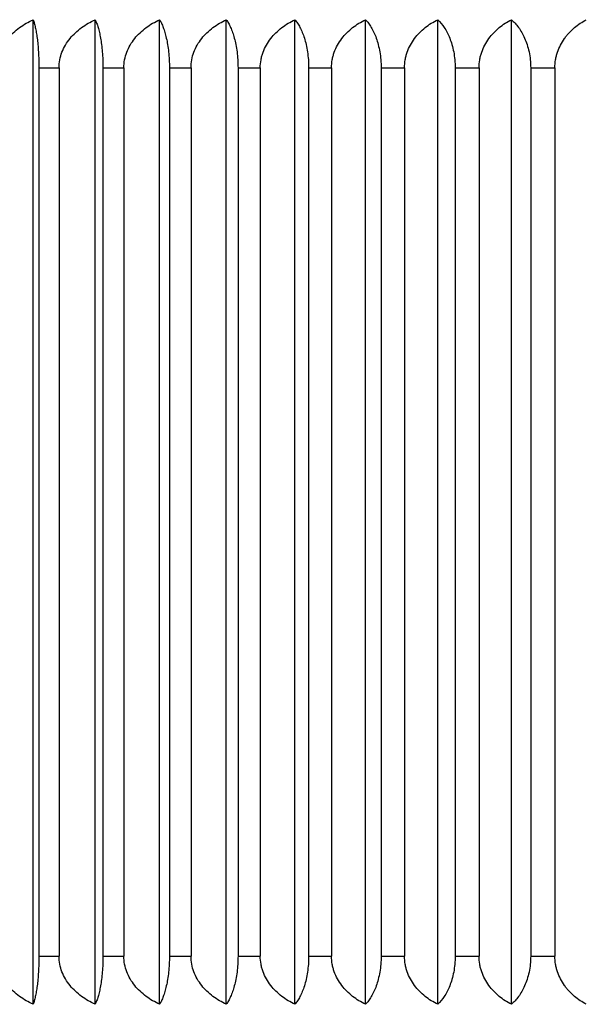
# Model space of a CAD drawing. Units: inches. Extents: x 0 to 11, y 0 to 8.5.
# Drawn here: x 6 to 6.1, y 3.2 to 3.5 of the extents above; entities that cross this region are included whole.
import ezdxf

# ---------------------------------------------------------------- set-up
doc = ezdxf.new("R2010")
doc.units = ezdxf.units.IN
doc.header["$LTSCALE"] = 0.605
doc.header["$MEASUREMENT"] = 0
doc.layers.get('0').update_dxf_attribs({"linetype": 'CONTINUOUS'})

msp = doc.modelspace()

# ---------------------------------------------------------------- linework, layer by layer
at = {"color": 7, "linetype": 'Continuous'}
for p, q in [((5.9927847632, 3.2273682209), (5.9927847632, 3.488396344)), ((6.0092068851, 3.2273682209), (6.0092068851, 3.488396344)), ((6.0262659936, 3.2273682209), (6.0262659936, 3.488396344)), ((6.0439153308, 3.2273682209), (6.0439153308, 3.488396344)), ((6.0621065213, 3.2273682209), (6.0621065213, 3.488396344)), ((6.0807897042, 3.2273682209), (6.0807897042, 3.488396344)), ((6.0999136701, 3.2273682209), (6.0999136701, 3.488396344)), ((6.1194260017, 3.2273682209), (6.1194260017, 3.488396344)), ((5.9943104346, 3.4756322824), (5.9996358875, 3.4756322824)), ((5.9943104346, 3.4756322824), (5.9943104346, 3.2401322824)), ((5.9996358875, 3.4756322824), (5.9996358875, 3.2401322824)), ((6.0112697571, 3.4756322824), (6.0168012405, 3.4756322824)), ((6.0112697571, 3.4756322824), (6.0112697571, 3.2401322824)), ((6.0168012405, 3.4756322824), (6.0168012405, 3.2401322824)), ((6.028860412, 3.4756322824), (6.034582764400001, 3.4756322824)), ((6.028860412, 3.4756322824), (6.028860412, 3.2401322824)), ((6.034582764400001, 3.4756322824), (6.034582764400001, 3.2401322824)), ((6.0470341846, 3.4756322824), (6.052931721499999, 3.4756322824)), ((6.0470341846, 3.4756322824), (6.0470341846, 3.2401322824)), ((6.052931721499999, 3.4756322824), (6.052931721499999, 3.2401322824)), ((6.0657412619, 3.4756322824), (6.0717978184, 3.4756322824)), ((6.0657412619, 3.4756322824), (6.0657412619, 3.2401322824)), ((6.0717978184, 3.4756322824), (6.0717978184, 3.2401322824)), ((6.0849303689, 3.4756322824), (6.091129344600001, 3.4756322824)), ((6.0849303689, 3.4756322824), (6.0849303689, 3.2401322824)), ((6.091129344600001, 3.4756322824), (6.091129344600001, 3.2401322824)), ((6.1045489098, 3.4756322824), (6.1108733136, 3.4756322824)), ((6.1045489098, 3.4756322824), (6.1045489098, 3.2401322824)), ((6.1108733136, 3.4756322824), (6.1108733136, 3.2401322824)), ((6.1245431114, 3.4756322824), (6.1309756086, 3.4756322824)), ((6.1245431114, 3.4756322824), (6.1245431114, 3.2401322824)), ((6.1309756086, 3.4756322824), (6.1309756086, 3.2401322824)), ((5.9943104346, 3.2401322824), (5.9996358875, 3.2401322824)), ((6.0112697571, 3.2401322824), (6.0168012405, 3.2401322824)), ((6.028860412, 3.2401322824), (6.034582764400001, 3.2401322824)), ((6.0470341846, 3.2401322824), (6.052931721499999, 3.2401322824)), ((6.0657412619, 3.2401322824), (6.0717978184, 3.2401322824)), ((6.0849303689, 3.2401322824), (6.091129344600001, 3.2401322824)), ((6.1045489098, 3.2401322824), (6.1108733136, 3.2401322824)), ((6.1245431114, 3.2401322824), (6.1309756086, 3.2401322824))]:
    msp.add_line(p, q, dxfattribs=at)
for points, knots in [([(5.9831337547, 3.4756322824), (5.9831337547, 3.4763387964), (5.983269326499999, 3.4777550243), (5.983862340599999, 3.4798000584), (5.9848001144, 3.481708602), (5.9860253736, 3.483441542), (5.9874808347, 3.4849808551), (5.9891164197, 3.4863222086), (5.990890689, 3.4874682383), (5.9921449243, 3.4881072032), (5.9927847632, 3.488396344)], [0, 0, 0, 0, 0.1253715824, 0.2506748514, 0.3758766597, 0.5009463964, 0.6258805096, 0.7506794469, 0.8754051306999999, 1, 1, 1, 1]), ([(5.9927847632, 3.488396344), (5.9928921678, 3.4880900744), (5.993099314199999, 3.4874129269), (5.9933716288, 3.4862921322), (5.993624713099999, 3.4849758727), (5.9938519897, 3.4834567912), (5.9940450638, 3.4817351549), (5.994194048200001, 3.4798268744), (5.994288844700001, 3.4777709475), (5.9943104346, 3.4763549648), (5.9943104346, 3.4756322824)], [0, 0, 0, 0, 0.0754626328, 0.1644978573, 0.2680691302, 0.3870045153, 0.5215428968, 0.6707931511999999, 0.8319690447, 1, 1, 1, 1]), ([(5.9996358875, 3.4756322824), (5.9996358875, 3.4763387442), (5.9997702438, 3.4777544179), (6.000358071, 3.4797990909), (6.001287809, 3.4817075442), (6.0025027562, 3.4834405941), (6.0039461137, 3.4849800988), (6.0055681848, 3.4863216507), (6.0073278364, 3.4874678513), (6.008572150700001, 3.488107112), (6.0092068851, 3.488396344)], [0, 0, 0, 0, 0.125774221, 0.251409832, 0.3768233217, 0.501960979, 0.6268188309, 0.7514104723, 0.8758165901, 1, 1, 1, 1]), ([(6.0092068851, 3.488396344), (6.0093509232, 3.4880925722), (6.0096300163, 3.4874189825), (6.0099989715, 3.4862970638), (6.0103416936, 3.4849798466), (6.010649345499999, 3.4834599534), (6.0109106501, 3.481737556), (6.011112261699999, 3.4798285084), (6.0112405386, 3.4777717945), (6.0112697571, 3.4763550359), (6.0112697571, 3.4756322824)], [0, 0, 0, 0, 0.0774946201, 0.167828798, 0.2720480662, 0.3910465659, 0.5251250554, 0.6734685497, 0.8333996929, 1, 1, 1, 1]), ([(6.0168012405, 3.4756322824), (6.0168012405, 3.4763386754), (6.0169339861, 3.4777536198), (6.0175149345, 3.4797978125), (6.0184340062, 3.481706139), (6.0196352585, 3.4834393277), (6.0210625388, 3.4849790831), (6.0226666599, 3.486320898), (6.0244068969, 3.4874673271), (6.025638036599999, 3.4881069883), (6.0262659936, 3.488396344)], [0, 0, 0, 0, 0.1263108428, 0.2523898474, 0.3780864294, 0.5033157214, 0.6280726745, 0.7523879872, 0.8763671231999999, 1, 1, 1, 1]), ([(6.0262659936, 3.488396344), (6.026445548300001, 3.4880952521), (6.0267950181, 3.487425882), (6.027260060900001, 3.4863029074), (6.0276918341, 3.4849846993), (6.0280792823, 3.4834638933), (6.028408299400001, 3.4817405915), (6.028662128, 3.4798305933), (6.0288236217, 3.4777728811), (6.028860412, 3.4763551271), (6.028860412, 3.4756322824)], [0, 0, 0, 0, 0.079944162, 0.1718702596, 0.2768992328, 0.3959926213, 0.5295200353, 0.6767570323000001, 0.8351600801000001, 1, 1, 1, 1]), ([(6.034582764400001, 3.4756322824), (6.034582764400001, 3.476338591), (6.034713511900001, 3.4777526383), (6.035285915399999, 3.4797962325), (6.0361917235, 3.4817043903), (6.0373759341, 3.4834377402), (6.0387832035, 3.4849778011), (6.040364983, 3.4863199422), (6.042081058300001, 3.4874666581), (6.043295805, 3.4881068298), (6.0439153308, 3.488396344)], [0, 0, 0, 0, 0.1269815655, 0.2536155013, 0.3796674748, 0.5050130931, 0.6296451362, 0.7536149975, 0.8770587216, 1, 1, 1, 1]), ([(6.0439153308, 3.488396344), (6.044129282799999, 3.4880978995), (6.044547305499999, 3.4874331346), (6.0451075313, 3.4863093341), (6.0456274995, 3.484990224), (6.0460939566, 3.4834684891), (6.0464900051, 3.4817441948), (6.0467955213, 3.4798330972), (6.0469898948, 3.4777741949), (6.0470341846, 3.4763552376), (6.0470341846, 3.4756322824)], [0, 0, 0, 0, 0.0826982628, 0.1764467035, 0.2824229086, 0.4016481212, 0.5345611432, 0.6805371773000001, 0.8371862707, 1, 1, 1, 1]), ([(6.052931721499999, 3.4756322824), (6.052931721499999, 3.4763384917), (6.053028295700001, 3.4774004348), (6.0533422702, 3.4787767162), (6.0537716037, 3.4801142841), (6.0545123554, 3.4817024495), (6.0556761601, 3.4834357901), (6.0570595513, 3.4849762548), (6.0586146487, 3.4863187703), (6.0603018778, 3.4874658354), (6.061497056699999, 3.4881066341), (6.0621065213, 3.488396344)], [0, 0, 0, 0, 0.1277711926, 0.1915646308, 0.2551760646, 0.381641701, 0.5071145954999999, 0.6315837128, 0.7551242497, 0.8779083315999999, 1, 1, 1, 1]), ([(6.0621065213, 3.488396344), (6.0623537918, 3.4881003785), (6.0628383848, 3.4874403452), (6.0634924978, 3.4863160402), (6.0640995026, 3.48499621), (6.0646439491, 3.4834736082), (6.0651061714, 3.4817482899), (6.0654627202, 3.4798359814), (6.0656895611, 3.4777757203), (6.0657412619, 3.4763553659), (6.0657412619, 3.4756322824)], [0, 0, 0, 0, 0.0856506594, 0.1813889975, 0.2884233744, 0.4078201326, 0.5400818795000001, 0.6846871588, 0.8394139670999999, 1, 1, 1, 1]), ([(6.0717978184, 3.4756322824), (6.0717978184, 3.4763383787), (6.0718923526, 3.4773997529), (6.0722000638, 3.4787762745), (6.0726205141, 3.4801129912), (6.0733456053, 3.4817000253), (6.0744858239, 3.4834335538), (6.0758414951, 3.4849744132), (6.0773656449, 3.486317375), (6.079019414199999, 3.487464845), (6.0801919024, 3.4881063975), (6.0807897042, 3.488396344)], [0, 0, 0, 0, 0.128710341, 0.1929204384, 0.2568916325, 0.3838608466, 0.5095036943, 0.633803021, 0.7568603583, 0.8788890722, 1, 1, 1, 1]), ([(6.0807897042, 3.488396344), (6.0810692595, 3.4881026197), (6.081618353300001, 3.4874472354), (6.0823646673, 3.4863227711), (6.0830572326, 3.4850024592), (6.0836783998, 3.4834791152), (6.0842057504, 3.4817527951), (6.084612544800001, 3.4798392035), (6.0848713624, 3.47777744), (6.0849303689, 3.4763555108), (6.0849303689, 3.4756322824)], [0, 0, 0, 0, 0.08870824199999999, 0.1865449078, 0.2947210587, 0.4143293349, 0.5459259854999999, 0.6890919329999999, 0.841782232, 1, 1, 1, 1]), ([(6.091129344600001, 3.4756322824), (6.091129344600001, 3.4763382533), (6.0912215721, 3.4773989943), (6.091522175700001, 3.4787757811), (6.091932566100001, 3.4801115413), (6.092639928500001, 3.4816972783), (6.0937533797, 3.4834309888), (6.0950775762, 3.4849722762), (6.0965665851, 3.4863157388), (6.0981823667, 3.4874636731), (6.099329100399999, 3.4881061159), (6.0999136701, 3.488396344)], [0, 0, 0, 0, 0.1297830764, 0.1944697572, 0.2588531299, 0.3864016259, 0.5122434294, 0.6363522038, 0.7588576168000001, 0.8800189271, 1, 1, 1, 1]), ([(6.0999136701, 3.488396344), (6.1005620373, 3.4877878013), (6.1014577571, 3.4866949932), (6.1024485539, 3.4850090817), (6.103145215900001, 3.4834847915), (6.1037363603, 3.4817576517), (6.1041925036, 3.4798427089), (6.104482718, 3.4777793365), (6.1045489098, 3.4763556706), (6.1045489098, 3.4756322824)], [0, 0, 0, 0, 0.1915309526, 0.3009401782, 0.4208352763, 0.5518130793, 0.6935517644, 0.8441871138, 1, 1, 1, 1]), ([(6.1108733136, 3.4756322824), (6.1108733136, 3.4763381167), (6.110962977000001, 3.4773981668), (6.111255648099999, 3.4787752406), (6.111654836900001, 3.4801099459), (6.1123424682, 3.4816942206), (6.113426044500001, 3.4834280941), (6.114715091799999, 3.4849698321), (6.1161648534, 3.4863138442), (6.1177382148, 3.4874623017), (6.1188561961, 3.4881057842), (6.1194260017, 3.488396344)], [0, 0, 0, 0, 0.1309885306, 0.1962115799, 0.2610596886, 0.389264283, 0.5153358324, 0.6392349008, 0.7611202284, 0.8813009906, 1, 1, 1, 1]), ([(6.1194260017, 3.488396344), (6.1197671218, 3.4881063261), (6.1204388416, 3.487459459), (6.121363082999999, 3.4863355768), (6.122221089, 3.4850150742), (6.122990858400001, 3.4834907768), (6.1236445356, 3.4817626947), (6.1241489058, 3.4798464716), (6.1244698786, 3.4777813809), (6.1245431114, 3.4763558436), (6.1245431114, 3.4756322824)], [0, 0, 0, 0, 0.094845851, 0.1970017069, 0.3076075894, 0.427747764, 0.5580443796, 0.6982649523000001, 0.8467271283, 1, 1, 1, 1]), ([(6.1309756086, 3.4756322824), (6.1309756086, 3.4763379705), (6.1310624614, 3.4773972803), (6.1313463944, 3.478774656), (6.1317332889, 3.4801082286), (6.1323991802, 3.4816907827), (6.1332796665, 3.4831437825), (6.1340848151, 3.4842080034), (6.134940135800001, 3.4851963412), (6.1361068125, 3.4863117536), (6.137633345599999, 3.4874606872), (6.1387196671, 3.488105396), (6.139273217, 3.488396344)], [0, 0, 0, 0, 0.1323163876, 0.1981308031, 0.2634917825, 0.3924216118, 0.5187471612, 0.5809353878, 0.6424778953, 0.7636678386, 0.8827461349, 1, 1, 1, 1]), ([(5.9927847632, 3.2273682209), (5.9921449243, 3.2276573617), (5.990890689, 3.2282963266), (5.9891164198, 3.2294423562), (5.9874808348, 3.2307837097), (5.9860253738, 3.2323230226), (5.984800114700001, 3.2340559624), (5.9838623408, 3.2359645059), (5.983269326599999, 3.2380095402), (5.9831337547, 3.2394257683), (5.9831337547, 3.2401322824)], [0, 0, 0, 0, 0.1245948659, 0.2493205453, 0.3741194815, 0.4990535854, 0.624123297, 0.7493251078000001, 0.8746283855, 1, 1, 1, 1]), ([(5.9943104346, 3.2401322824), (5.9943104346, 3.239409601), (5.9942888448, 3.2379936197), (5.994194048300001, 3.2359376934), (5.9940450641, 3.2340294125), (5.9938519899, 3.2323077749), (5.993624713200001, 3.230788693), (5.993371628899999, 3.229472433), (5.993099314299999, 3.2283516382), (5.9928921678, 3.2276744906), (5.9927847632, 3.2273682209)], [0, 0, 0, 0, 0.1680307312, 0.3292065269, 0.4784569812, 0.6129953529, 0.7319308309999999, 0.8355021201999999, 0.9245373492, 1, 1, 1, 1]), ([(6.0092068851, 3.2273682209), (6.008572150700001, 3.2276574529), (6.0073278365, 3.2282967136), (6.0055681849, 3.2294429141), (6.0039461139, 3.230784466), (6.0025027564, 3.2323239705), (6.001287809299999, 3.2340570202), (6.0003580712, 3.2359654734), (5.9997702438, 3.2380101466), (5.9996358875, 3.2394258206), (5.9996358875, 3.2401322824)], [0, 0, 0, 0, 0.1241834065, 0.2485895199, 0.3731811601, 0.4980390028, 0.6231766349, 0.7485901272, 0.8742257468000001, 1, 1, 1, 1]), ([(6.0112697571, 3.2401322824), (6.0112697571, 3.23940953), (6.0112405387, 3.2379927728), (6.011112261799999, 3.2359360594), (6.0109106505, 3.2340270114), (6.0106493457, 3.2323046128), (6.0103416938, 3.2307847191), (6.0099989716, 3.2294675014), (6.0096300163, 3.2283455826), (6.0093509232, 3.2276719928), (6.0092068851, 3.2273682209)], [0, 0, 0, 0, 0.1666000849, 0.3265311309, 0.4748748231, 0.6089533025, 0.7279518948, 0.8321711792, 0.9225053616, 1, 1, 1, 1]), ([(6.0262659936, 3.2273682209), (6.025638036599999, 3.2276575766), (6.024406897, 3.2282972378), (6.02266666, 3.2294436668), (6.0210625389, 3.2307854817), (6.0196352587, 3.2323252369), (6.0184340065, 3.2340584254), (6.0175149347, 3.2359667518), (6.0169339862, 3.238010944700001), (6.0168012405, 3.2394258893), (6.0168012405, 3.2401322824)], [0, 0, 0, 0, 0.1236328735, 0.247612005, 0.3719273165999999, 0.4966842605, 0.6219135272, 0.7476101117, 0.8736891249, 1, 1, 1, 1]), ([(6.028860412, 3.2401322824), (6.028860412, 3.2394094388), (6.028823621799999, 3.2379916861), (6.028662128200001, 3.2359339744), (6.0284082999, 3.2340239759), (6.0280792825, 3.2323006728), (6.027691834400001, 3.2307798664), (6.0272600611, 3.229461657799999), (6.026795018200001, 3.2283386831), (6.026445548300001, 3.2276693129), (6.0262659936, 3.2273682209)], [0, 0, 0, 0, 0.1648397, 0.3232426512, 0.4704798437, 0.6040072474, 0.7231007279999999, 0.8281297172, 0.9200558193, 1, 1, 1, 1]), ([(6.0439153308, 3.2273682209), (6.0432958051, 3.227657735), (6.0420810584, 3.2282979068), (6.040364983099999, 3.2294446226), (6.0387832036, 3.2307867636), (6.037375934299999, 3.2323268244), (6.0361917238, 3.2340601741), (6.035285915599999, 3.2359683318), (6.034713511900001, 3.2380119262), (6.034582764400001, 3.2394259737), (6.034582764400001, 3.2401322824)], [0, 0, 0, 0, 0.122941275, 0.2463849948, 0.3703548549, 0.4949868888, 0.6203324817, 0.7463844576, 0.873018402, 1, 1, 1, 1]), ([(6.0470341846, 3.2401322824), (6.0470341846, 3.2394093284), (6.046989895, 3.2379903725), (6.0467955215, 3.2359314708), (6.046490005700001, 3.2340203727), (6.046093956900001, 3.2322960771), (6.0456274998, 3.2307743417), (6.045107531499999, 3.2294552312), (6.044547305599999, 3.2283314305), (6.044129282899999, 3.2276666654), (6.0439153308, 3.2273682209)], [0, 0, 0, 0, 0.1628134988, 0.3194624905, 0.4654387275, 0.5983517486, 0.7175770484999999, 0.8235532699, 0.9173017181, 1, 1, 1, 1]), ([(6.0621065213, 3.2273682209), (6.061497056699999, 3.2276579308), (6.0603018779, 3.2282987295), (6.0586146487, 3.2294457946), (6.0570595514, 3.23078831), (6.0556761603, 3.2323287745), (6.054512355700001, 3.2340621149), (6.0537716039, 3.2356502802), (6.0533422704, 3.2369878481), (6.053028295800001, 3.2383641297), (6.052931721499999, 3.239426073), (6.052931721499999, 3.2401322824)], [0, 0, 0, 0, 0.122091665, 0.2448757426, 0.3684162783, 0.4928853863, 0.6183582553, 0.7448238940999999, 0.8084353292, 0.8722287748, 1, 1, 1, 1]), ([(6.0657412619, 3.2401322824), (6.0657412619, 3.2394092), (6.0656895613, 3.237988847), (6.065462720399999, 3.2359285864), (6.0651061721, 3.2340162774), (6.064643949400001, 3.232290958), (6.0640995029, 3.2307683557), (6.063492498, 3.229448525), (6.0628383849, 3.2283242198), (6.0623537918, 3.2276641865), (6.0621065213, 3.2273682209)], [0, 0, 0, 0, 0.1605858186, 0.3153125319, 0.4599180008, 0.5921797366, 0.7115765859000001, 0.8186109783, 0.914349321, 1, 1, 1, 1]), ([(6.0807897042, 3.2273682209), (6.0801919025, 3.2276581674), (6.079019414299999, 3.2282997198), (6.077365645, 3.2294471898), (6.0758414952, 3.2307901516), (6.0744858242, 3.2323310108), (6.073345605499999, 3.2340645391), (6.072620514400001, 3.2356515731), (6.0722000639, 3.2369882898), (6.0718923527, 3.2383648116), (6.0717978184, 3.239426186), (6.0717978184, 3.2401322824)], [0, 0, 0, 0, 0.1211109245, 0.243139634, 0.3661969701, 0.4904962875, 0.6161391096, 0.743108326, 0.8070795212999999, 0.8712896262000001, 1, 1, 1, 1]), ([(6.0849303689, 3.2401322824), (6.0849303689, 3.2394090551), (6.0848713626, 3.2379871273), (6.0846125451, 3.2359253643), (6.0842057511, 3.2340117722), (6.0836784002, 3.2322854509), (6.083057233, 3.2307621065), (6.0823646675, 3.2294417942), (6.081618353400001, 3.2283173297), (6.0810692596, 3.2276619453), (6.0807897042, 3.2273682209)], [0, 0, 0, 0, 0.1582175568, 0.3109077617, 0.4540738954, 0.5856705346, 0.7052789012999999, 0.8134550675, 0.9112917379000001, 1, 1, 1, 1]), ([(6.0999136701, 3.2273682209), (6.099329100399999, 3.227658449), (6.0981823668, 3.2283008918), (6.0965665852, 3.2294488261), (6.0950775763, 3.2307922886), (6.0937533799, 3.2323335758), (6.0926399288, 3.2340672861), (6.0919325664, 3.2356530229), (6.091522175800001, 3.2369887832), (6.0912215721, 3.2383655702), (6.091129344600001, 3.2394263114), (6.091129344600001, 3.2401322824)], [0, 0, 0, 0, 0.1199810696, 0.2411423756, 0.3636477874, 0.4877565524, 0.6135983302, 0.7411468283, 0.8055302020999999, 0.8702168905, 1, 1, 1, 1]), ([(6.1045489098, 3.2401322824), (6.1045489098, 3.2394088953), (6.104482718200001, 3.2379852308), (6.1041925039, 3.2359218589), (6.1037363611, 3.2340069157), (6.1031452163, 3.2322797747), (6.1024485544, 3.230755484), (6.1014577573, 3.229069572), (6.1005620373, 3.2279767636), (6.0999136701, 3.2273682209)], [0, 0, 0, 0, 0.1558126782, 0.3064479342, 0.4481868023, 0.5791645934, 0.6990597815, 0.8084690220999999, 1, 1, 1, 1]), ([(6.1194260017, 3.2273682209), (6.1188561961, 3.2276587807), (6.1177382149, 3.2283022631), (6.1161648535, 3.2294507206), (6.114715091900001, 3.2307947327), (6.113426044700001, 3.2323364705), (6.112342468400001, 3.2340703438), (6.111654837100001, 3.2356546184), (6.1112556483, 3.2369893237), (6.110962977000001, 3.2383663977), (6.1108733136, 3.239426448), (6.1108733136, 3.2401322824)], [0, 0, 0, 0, 0.1186990062, 0.238879764, 0.3607650905, 0.4846641495, 0.6107356729, 0.7389402693000001, 0.8037883791, 0.869011436, 1, 1, 1, 1]), ([(6.1245431114, 3.2401322824), (6.1245431114, 3.2394087222), (6.1244698788, 3.2379831864), (6.1241489061, 3.2359180962), (6.1236445366, 3.2340018726), (6.1229908589, 3.2322737894), (6.122221089500001, 3.2307494915), (6.1213630833, 3.2294289884), (6.1204388418, 3.2283051061), (6.119767121900001, 3.2276582389), (6.1194260017, 3.2273682209)], [0, 0, 0, 0, 0.1532726671, 0.3017347505, 0.4419555026, 0.572252106, 0.6923923701000001, 0.8029982672, 0.9051541278, 1, 1, 1, 1]), ([(6.139273217, 3.2273682209), (6.1387196671, 3.2276591689), (6.1376333457, 3.2283038777), (6.1361068126, 3.2294528112), (6.1349401359, 3.2305682235), (6.1340848152, 3.2315565614), (6.133279666699999, 3.2326207821), (6.132399180499999, 3.2340737817), (6.1317332891, 3.2356563356), (6.1313463946, 3.2369899083), (6.1310624615, 3.2383672842), (6.1309756086, 3.2394265942), (6.1309756086, 3.2401322824)], [0, 0, 0, 0, 0.1172538619, 0.2363321539, 0.357522096, 0.4190646007, 0.4812528207, 0.607578344, 0.7365081751000001, 0.8018691556, 0.8676835787, 1, 1, 1, 1])]:
    msp.add_open_spline(points, degree=3, knots=knots, dxfattribs=at)

doc.saveas('drawing.dxf')
